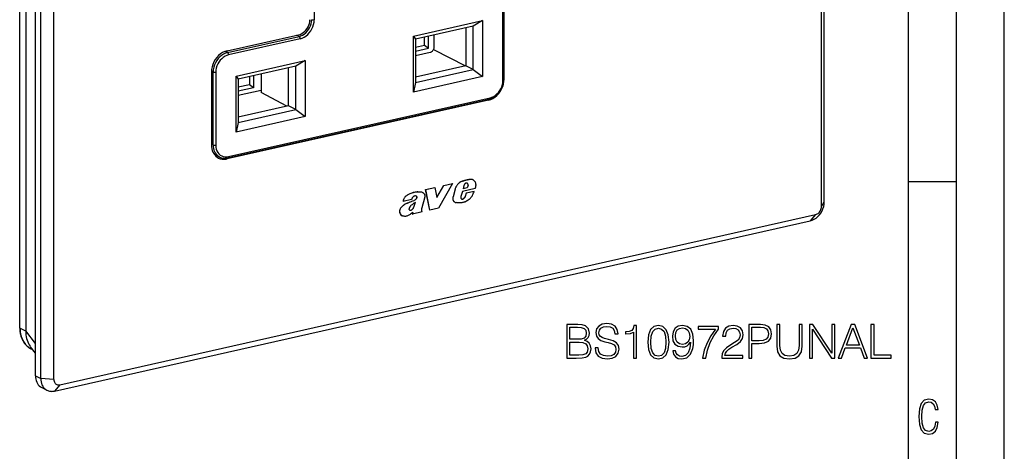
# Model space of a CAD drawing. Extents: x 0 to 420, y 0 to 297.
# Drawn here: x 317 to 420, y 167 to 212 of the extents above; entities that cross this region are included whole.
import ezdxf

# ---------------------------------------------------------------- set-up
doc = ezdxf.new("R2010")
doc.units = 0
doc.layers.get('0').update_dxf_attribs({"linetype": 'CONTINUOUS'})

msp = doc.modelspace()

# ---------------------------------------------------------------- linework, layer by layer
at = {"color": 7}
for p, q in [((420, 0), (420, 297)), ((420, 0), (420, 297)), ((415, 4.99976), (415, 292)), ((410, 9.99976), (410, 287)), ((400.902832, 192.066986), (400.902832, 280.86792)), ((401.188538, 192.540695), (401.188538, 281.341644)), ((318.77121, 174.40271), (318.77121, 263.203674)), ((319.320862, 174.117004), (319.320862, 262.917969)), ((320.705933, 174.019287), (320.705933, 262.820221)), ((317.129486, 179.413727), (317.129425, 262.211029)), ((317.161407, 179.376678), (317.161407, 262.17395)), ((317.758972, 261.845886), (317.758972, 179.071548)), ((347.894562, 231.134323), (347.894562, 211.541733)), ((367.738068, 205.370712), (367.738068, 212.982224)), ((367.611542, 205.219406), (367.611542, 212.830917)), ((367.701599, 212.888062), (367.701599, 205.27655)), ((358.282715, 209.853821), (365.493683, 211.476593)), ((365.493683, 211.476593), (364.520905, 210.88205)), ((365.493683, 211.476593), (365.493683, 205.620529)), ((338.791992, 208.300537), (346.268677, 209.983109)), ((346.32428, 209.814316), (346.084015, 209.941544)), ((364.520905, 210.88205), (358.486816, 209.524124)), ((360.443298, 208.73143), (360.443298, 209.964432)), ((363.742401, 210.706863), (363.742401, 206.757721)), ((364.520905, 206.349792), (364.520905, 210.88205)), ((338.847595, 208.131744), (346.32428, 209.814316)), ((346.433594, 209.569565), (338.956909, 207.886993)), ((358.282715, 203.997757), (358.282715, 209.853821)), ((358.282715, 209.853821), (358.486816, 209.524124)), ((358.486816, 209.524124), (358.486816, 204.991867)), ((358.486816, 208.68045), (359.414948, 208.889313)), ((359.414948, 208.889313), (359.414948, 209.733002)), ((359.414948, 208.889313), (359.830475, 208.578094)), ((359.830475, 208.578094), (359.830475, 209.826508)), ((338.847595, 208.131744), (338.620758, 208.251846)), ((358.486816, 208.275711), (359.830475, 208.578094)), ((358.486816, 207.821289), (360.025604, 208.167587)), ((360.367523, 208.444519), (363.692413, 206.74646)), ((339.737183, 205.680283), (346.948151, 207.303055)), ((346.948151, 207.303055), (345.975342, 206.708527)), ((346.948151, 207.303055), (346.948151, 201.446991)), ((337.162994, 206.101532), (337.162994, 198.490021)), ((337.342957, 206.100632), (337.164978, 206.192017)), ((337.342957, 198.48912), (337.342957, 206.100632)), ((337.619324, 206.081406), (337.619324, 198.469894)), ((345.975342, 206.708527), (339.941284, 205.350601)), ((342.340759, 205.890594), (342.340759, 203.958466)), ((345.196869, 202.584183), (345.196869, 206.533325)), ((345.975342, 202.17627), (345.975342, 206.708527)), ((363.742401, 206.757721), (358.486816, 205.574982)), ((358.486816, 204.991867), (364.520905, 206.349792)), ((364.520905, 206.349792), (363.742401, 206.757721)), ((364.520905, 206.349792), (365.493683, 205.620529)), ((339.737183, 199.824219), (339.737183, 205.680283)), ((339.737183, 205.680283), (339.941284, 205.350601)), ((339.941284, 205.350601), (339.941284, 200.818344)), ((341.14093, 204.776886), (339.941284, 204.506912)), ((341.14093, 205.620575), (341.14093, 204.776886)), ((341.556427, 204.465668), (341.14093, 204.776886)), ((341.556427, 205.714081), (341.556427, 204.465668)), ((365.493683, 205.620529), (358.282715, 203.997757)), ((358.486816, 204.991867), (358.282715, 203.997757)), ((367.738068, 205.370712), (367.701599, 205.389664)), ((341.556427, 204.465668), (339.941284, 204.102173)), ((342.340759, 204.187744), (339.941284, 203.647766)), ((345.024841, 202.545471), (342.340759, 203.958466)), ((366.10907, 203.171722), (338.791992, 197.024216)), ((338.890869, 197.128357), (366.207947, 203.275848)), ((338.956909, 197.266327), (366.273987, 203.413834)), ((366.10907, 203.171722), (365.999146, 203.228867)), ((345.196869, 202.584183), (339.941284, 201.401459)), ((339.941284, 200.818344), (345.975342, 202.17627)), ((345.975342, 202.17627), (345.196869, 202.584183)), ((345.975342, 202.17627), (346.948151, 201.446991)), ((346.948151, 201.446991), (339.737183, 199.824219)), ((339.941284, 200.818344), (339.737183, 199.824219)), ((337.342957, 198.48912), (337.162994, 198.581512)), ((338.025909, 197.22496), (337.448029, 197.518646)), ((338.791992, 197.024216), (338.654724, 197.095581)), ((362.36377, 194.458771), (360.900726, 191.892487)), ((361.446289, 194.256393), (362.358276, 194.461624)), ((361.451782, 194.25354), (362.36377, 194.458771)), ((362.358276, 194.461624), (362.36377, 194.458771)), ((363.514465, 194.743225), (363.519958, 194.740372)), ((363.921112, 194.840393), (363.926605, 194.837524)), ((363.945587, 194.435059), (363.95108, 194.432205)), ((364.237396, 194.884735), (364.242889, 194.881882)), ((364.443237, 194.862595), (364.44873, 194.859741)), ((364.494171, 194.84082), (364.499664, 194.837967)), ((410, 194.666), (415, 194.666)), ((358.709015, 193.586792), (358.714539, 193.583923)), ((359.199432, 193.545471), (359.204926, 193.542603)), ((359.541321, 193.827698), (360.497314, 194.042831)), ((359.541321, 193.827698), (359.546814, 193.824829)), ((359.990967, 191.691849), (359.541321, 193.827698)), ((359.546814, 193.824829), (360.502808, 194.039978)), ((359.99646, 191.688995), (359.546814, 193.824829)), ((360.497314, 194.042831), (360.502808, 194.039978)), ((360.502808, 194.039978), (360.727753, 193.01535)), ((360.72226, 193.018204), (361.446289, 194.256393)), ((360.727753, 193.01535), (361.451782, 194.25354)), ((361.446289, 194.256393), (361.451782, 194.25354)), ((362.615204, 193.868134), (362.422546, 193.063812)), ((362.620697, 193.86528), (362.42804, 193.060959)), ((362.615204, 193.868134), (362.620697, 193.86528)), ((363.380646, 193.636047), (363.219818, 193.108185)), ((364.714172, 193.936157), (363.380646, 193.636047)), ((363.885345, 194.014908), (363.448578, 193.916611)), ((363.54129, 194.254578), (363.454071, 193.913757)), ((363.890839, 194.012054), (363.454071, 193.913757)), ((363.764862, 193.454132), (363.660065, 193.103714)), ((363.770355, 193.451279), (363.665558, 193.100861)), ((364.62146, 193.646896), (363.764862, 193.454132)), ((363.764862, 193.454132), (363.770355, 193.451279)), ((364.626953, 193.644043), (363.770355, 193.451279)), ((363.976349, 194.271866), (363.885345, 194.014908)), ((363.885345, 194.014908), (363.890839, 194.012054)), ((363.981842, 194.268997), (363.890839, 194.012054)), ((363.973816, 194.358826), (363.979309, 194.355972)), ((363.976349, 194.271866), (363.981842, 194.268997)), ((364.62146, 193.646896), (364.626953, 193.644043)), ((357.178131, 192.595108), (357.183624, 192.592255)), ((358.071167, 192.791992), (357.183624, 192.592255)), ((358.398804, 192.731735), (358.404327, 192.728882)), ((358.567627, 193.137497), (358.57312, 193.134644)), ((358.627869, 193.076935), (358.633362, 193.074081)), ((358.636047, 192.989822), (358.641541, 192.986969)), ((359.416138, 192.93306), (359.138031, 191.925644)), ((362.422546, 193.063812), (362.42804, 193.060959)), ((362.591339, 192.51944), (362.596832, 192.516571)), ((362.602783, 192.51329), (362.608276, 192.510437)), ((363.341248, 192.842087), (363.346741, 192.839233)), ((363.418457, 192.850281), (363.42395, 192.847412)), ((363.500031, 192.895462), (363.505524, 192.892609)), ((363.571564, 192.953918), (363.577057, 192.95105)), ((363.660065, 193.103714), (363.614349, 193.015884)), ((363.614349, 193.015884), (363.619843, 193.013031)), ((363.665558, 193.100861), (363.619843, 193.013031)), ((363.660065, 193.103714), (363.665558, 193.100861)), ((400.902832, 192.066986), (401.188538, 192.540695)), ((356.813019, 191.591309), (356.818512, 191.588455)), ((357.306274, 192.233856), (357.311768, 192.231003)), ((357.901794, 191.682922), (357.907288, 191.680054)), ((357.970215, 191.679245), (357.975708, 191.676392)), ((358.032959, 191.698318), (358.038452, 191.695465)), ((358.117035, 191.742645), (358.122559, 191.739792)), ((358.188019, 191.426132), (358.146515, 191.276764)), ((359.179962, 191.505249), (358.152008, 191.273911)), ((358.193512, 191.423264), (358.152008, 191.273911)), ((358.298401, 191.996643), (358.303894, 191.99379)), ((359.149017, 191.549377), (359.179962, 191.505249)), ((359.990967, 191.691849), (359.99646, 191.688995)), ((360.900726, 191.892487), (359.99646, 191.688995)), ((320.782806, 172.801529), (399.726624, 190.567245)), ((321.332458, 173.455505), (400.276306, 191.221222)), ((357.085541, 191.094971), (357.091034, 191.092102)), ((358.146515, 191.276764), (358.152008, 191.273911)), ((400.276306, 191.221222), (399.726624, 190.567245)), ((317.758972, 179.051056), (317.161407, 179.376678)), ((318.77121, 177.756668), (317.758972, 179.071548)), ((317.759155, 179.052582), (317.759155, 179.071442)), ((318.270294, 177.421814), (318.223602, 177.484833)), ((318.77121, 176.771118), (318.270264, 177.421829)), ((318.529419, 177.085205), (318.295258, 177.212814)), ((318.77121, 174.40271), (319.320862, 174.117004)), ((320.705933, 174.019287), (319.320862, 174.117004)), ((319.426025, 173.17894), (319.975708, 172.893219)), ((321.332458, 173.455505), (320.782806, 172.801529))]:
    msp.add_line(p, q, dxfattribs=at)
for points in [[(346.268707, 209.983124), (346.435089, 210.033966), (346.598175, 210.110565), (346.754547, 210.211334), (346.90097, 210.334259), (347.034576, 210.476776), (347.152557, 210.636078), (347.252594, 210.808838), (347.33255, 210.991577), (347.390839, 211.180573), (347.4263, 211.371979), (347.438202, 211.561859)], [(346.324249, 209.814301), (346.508453, 209.870575), (346.688812, 209.955292), (346.861786, 210.066803), (347.023834, 210.202789), (347.1716, 210.360504), (347.302155, 210.536713), (347.41275, 210.727844), (347.501251, 210.930023), (347.565765, 211.13913), (347.605011, 211.350861), (347.618195, 211.560944)], [(346.433624, 209.56955), (346.64151, 209.633087), (346.845184, 209.728729), (347.040497, 209.854645), (347.223419, 210.008209), (347.390289, 210.186249), (347.53775, 210.385223), (347.662628, 210.601044), (347.762543, 210.829315), (347.835358, 211.065399), (347.879669, 211.304504), (347.894562, 211.541718)], [(347.618195, 211.560944), (347.63559, 211.553253), (347.656036, 211.546478), (347.678986, 211.540802), (347.704193, 211.536255), (347.730988, 211.53299), (347.75882, 211.531036), (347.787201, 211.530487), (347.815521, 211.531281), (347.843231, 211.533478), (347.869781, 211.536957), (347.894562, 211.541718)], [(346.433624, 209.56955), (346.432526, 209.596771), (346.429169, 209.624603), (346.423737, 209.652496), (346.41629, 209.67984), (346.406952, 209.706146), (346.395905, 209.730804), (346.383453, 209.753387), (346.369781, 209.773407), (346.355133, 209.790436), (346.339874, 209.804169), (346.324249, 209.814301)], [(338.792023, 208.300507), (338.56015, 208.229706), (338.333038, 208.123016), (338.115265, 207.982635), (337.911285, 207.811432), (337.72525, 207.612885), (337.560883, 207.391022), (337.4216, 207.150391), (337.310211, 206.895844), (337.228973, 206.632629), (337.179596, 206.366058), (337.162994, 206.101532)], [(338.847565, 208.131744), (338.633453, 208.066315), (338.423676, 207.967804), (338.222565, 207.838135), (338.034088, 207.680023), (337.862274, 207.496613), (337.71048, 207.291718), (337.581818, 207.069427), (337.478912, 206.83432), (337.4039, 206.591187), (337.358307, 206.34494), (337.342926, 206.100616)], [(338.95694, 207.886993), (338.76651, 207.828827), (338.580109, 207.741241), (338.401276, 207.625977), (338.233795, 207.485413), (338.080963, 207.322357), (337.946075, 207.140228), (337.831696, 206.942627), (337.740265, 206.733612), (337.673492, 206.517487), (337.632965, 206.298615), (337.619354, 206.08139)], [(338.956879, 207.886993), (338.95578, 207.914215), (338.952423, 207.942047), (338.947052, 207.96994), (338.939545, 207.997284), (338.930206, 208.02356), (338.91922, 208.048248), (338.906708, 208.070801), (338.893036, 208.09082), (338.878448, 208.10788), (338.86319, 208.121613), (338.847565, 208.131744)], [(360.025604, 208.167572), (360.085052, 208.18576), (360.14328, 208.213104), (360.199127, 208.249115), (360.251434, 208.292999), (360.299103, 208.343903), (360.341278, 208.400787), (360.376984, 208.462494), (360.405548, 208.52774), (360.426422, 208.595245), (360.439056, 208.663605), (360.443268, 208.731415)], [(337.342926, 206.100616), (337.360382, 206.092926), (337.380768, 206.086151), (337.403778, 206.080475), (337.428986, 206.075928), (337.455719, 206.072662), (337.483551, 206.070709), (337.511993, 206.07016), (337.540314, 206.070953), (337.568024, 206.073151), (337.594513, 206.07663), (337.619293, 206.08139)], [(366.109039, 203.171722), (366.340912, 203.242523), (366.568024, 203.349213), (366.785797, 203.489594), (366.989777, 203.660797), (367.175812, 203.859344), (367.340179, 204.081207), (367.479462, 204.321869), (367.590851, 204.576385), (367.672089, 204.83963), (367.721466, 205.106201), (367.738068, 205.370697)], [(366.207947, 203.275848), (366.269775, 203.291153), (366.348511, 203.314713), (366.426544, 203.34259), (366.480194, 203.364456), (366.533386, 203.388306), (366.585999, 203.414124), (366.63797, 203.441864), (366.704376, 203.480637), (366.769501, 203.522461), (366.838531, 203.571121), (366.933624, 203.646072), (367.02478, 203.727402), (367.111542, 203.814697), (367.193573, 203.907532), (367.270538, 204.005447), (367.342102, 204.107986), (367.407898, 204.214661), (367.467712, 204.324997), (367.52121, 204.438492), (367.568176, 204.554596), (367.608368, 204.672821), (367.641602, 204.792603), (367.667694, 204.913422), (367.686462, 205.034698), (367.697815, 205.155945), (367.701599, 205.27655)], [(366.273956, 203.413818), (366.464386, 203.471954), (366.650787, 203.55957), (366.82962, 203.674835), (366.997101, 203.815399), (367.149933, 203.978424), (367.284821, 204.160614), (367.3992, 204.358185), (367.490631, 204.567169), (367.557404, 204.783325), (367.597931, 205.002228), (367.611542, 205.219391)], [(367.611481, 205.219391), (367.629181, 205.223877), (367.645294, 205.228973), (367.659698, 205.23465), (367.67215, 205.240814), (367.682587, 205.247467), (367.690826, 205.254425), (367.696808, 205.261627), (367.700348, 205.269073), (367.701569, 205.27655)], [(366.207916, 203.275848), (366.220551, 203.280396), (366.232208, 203.288086), (366.242706, 203.298798), (366.251923, 203.312408), (366.259674, 203.328613), (366.265839, 203.347198), (366.270294, 203.367828), (366.273041, 203.390167), (366.273956, 203.413849)], [(337.162994, 198.490021), (337.17276, 198.291901), (337.201935, 198.100494), (337.250153, 197.918213), (337.316925, 197.747162), (337.401276, 197.589386), (337.502411, 197.446838), (337.618927, 197.321198), (337.749542, 197.213959), (337.89267, 197.126373)], [(337.342926, 198.489105), (337.352081, 198.304779), (337.379425, 198.126862), (337.424652, 197.957428), (337.487152, 197.798553), (337.566193, 197.652222), (337.660858, 197.520172), (337.769928, 197.404083), (337.89212, 197.305267), (338.025909, 197.224945)], [(337.342926, 198.489105), (337.360382, 198.481415), (337.380768, 198.47464), (337.403778, 198.468964), (337.428986, 198.464417), (337.455719, 198.461151), (337.483551, 198.459198), (337.511993, 198.458649), (337.540314, 198.459442), (337.568024, 198.461639), (337.594513, 198.465118), (337.619293, 198.469879)], [(337.619354, 198.469879), (337.632965, 198.25882), (337.673492, 198.058197), (337.740265, 197.87207), (337.831696, 197.704254), (337.946075, 197.558136), (338.080963, 197.436707), (338.233795, 197.342438), (338.401276, 197.277252), (338.580109, 197.242462), (338.76651, 197.2388), (338.95694, 197.266327)], [(337.89267, 197.126373), (337.982758, 197.084198), (338.076263, 197.049469), (338.172821, 197.0224), (338.272003, 197.003082), (338.373322, 196.991547), (338.47641, 196.987885), (338.580841, 196.992157), (338.686188, 197.004272), (338.792023, 197.0242)], [(338.025909, 197.224945), (338.113312, 197.184906), (338.203766, 197.152008), (338.297028, 197.126312), (338.392609, 197.107971), (338.490143, 197.097076), (338.589142, 197.093658), (338.68924, 197.097778), (338.789948, 197.109344), (338.8909, 197.128357)], [(338.8909, 197.128357), (338.903473, 197.132904), (338.91507, 197.140594), (338.925629, 197.151306), (338.934845, 197.164886), (338.942596, 197.181122), (338.948761, 197.199677), (338.953278, 197.220306), (338.955963, 197.242645), (338.956879, 197.266327)], [(363.514465, 194.743225), (363.406494, 194.711487), (363.352844, 194.693695), (363.27301, 194.663055), (363.200989, 194.629639), (363.130188, 194.589859), (363.061401, 194.54303), (363.010071, 194.501373), (362.961212, 194.455383), (362.914673, 194.405609), (362.870422, 194.353104), (362.828308, 194.298645), (362.788452, 194.242325), (362.760223, 194.198898), (362.733551, 194.154388), (362.708618, 194.108856), (362.685547, 194.062347), (362.65799, 193.998947), (362.63443, 193.934128), (362.615204, 193.868134)], [(363.519958, 194.740372), (363.411987, 194.708633), (363.358337, 194.690826), (363.278534, 194.660202), (363.206482, 194.62677), (363.135681, 194.587006), (363.066925, 194.540161), (363.015564, 194.49852), (362.966705, 194.452515), (362.920166, 194.402756), (362.875916, 194.35025), (362.833832, 194.295792), (362.793945, 194.239471), (362.765717, 194.196045), (362.739044, 194.151535), (362.714111, 194.106003), (362.69104, 194.059494), (362.663483, 193.996094), (362.639923, 193.931274), (362.620697, 193.86528)], [(363.921112, 194.840393), (363.875885, 194.830963), (363.830719, 194.821198), (363.785553, 194.811066), (363.740387, 194.800629), (363.69516, 194.789825), (363.649933, 194.778656), (363.604767, 194.767181), (363.559601, 194.755402), (363.514435, 194.743256)], [(363.926605, 194.837524), (363.881378, 194.828094), (363.836212, 194.818329), (363.791046, 194.808197), (363.74588, 194.79776), (363.700653, 194.786957), (363.655426, 194.775787), (363.61026, 194.764313), (363.565094, 194.752533), (363.519928, 194.740387)], [(363.676239, 194.457184), (363.655609, 194.440277), (363.636078, 194.4216), (363.617767, 194.401245), (363.600861, 194.379425), (363.58548, 194.356293), (363.571686, 194.332001), (363.559662, 194.306854), (363.54953, 194.280975), (363.54129, 194.254578)], [(363.752777, 194.498383), (363.743927, 194.4953), (363.735199, 194.491821), (363.726471, 194.487946), (363.717804, 194.483734), (363.709259, 194.479095), (363.700836, 194.474152), (363.692535, 194.468842), (363.684296, 194.463165), (363.676239, 194.457184)], [(363.888824, 194.488373), (363.875275, 194.494659), (363.861115, 194.499664), (363.846466, 194.503418), (363.831451, 194.505859), (363.816071, 194.506989), (363.800385, 194.506805), (363.784576, 194.50531), (363.768707, 194.502502), (363.752777, 194.498383)], [(363.945587, 194.435059), (363.939972, 194.442902), (363.93399, 194.450409), (363.927704, 194.457489), (363.921051, 194.464203), (363.914093, 194.47049), (363.90683, 194.476349), (363.899261, 194.48175), (363.891388, 194.486725), (363.883331, 194.491241)], [(363.95108, 194.43219), (363.945465, 194.440033), (363.939484, 194.44754), (363.933197, 194.45462), (363.926544, 194.461334), (363.919586, 194.467621), (363.912323, 194.47348), (363.904755, 194.478882), (363.896881, 194.483856), (363.888824, 194.488373)], [(364.237396, 194.884735), (364.202423, 194.882019), (364.167389, 194.878723), (364.132355, 194.874908), (364.097198, 194.870514), (364.062042, 194.86557), (364.026825, 194.860077), (363.991608, 194.854095), (363.956329, 194.847504), (363.921112, 194.840393)], [(364.242889, 194.881866), (364.207916, 194.87915), (364.172882, 194.875854), (364.137848, 194.87204), (364.102692, 194.867645), (364.067535, 194.862701), (364.032318, 194.857208), (363.997101, 194.851227), (363.961823, 194.844635), (363.926605, 194.837524)], [(363.973785, 194.358826), (363.972076, 194.368134), (363.96994, 194.377228), (363.967438, 194.3862), (363.96463, 194.394928), (363.961517, 194.403442), (363.958038, 194.411713), (363.954193, 194.419769), (363.950043, 194.427551), (363.945587, 194.435059)], [(363.97934, 194.355988), (363.97757, 194.365265), (363.975494, 194.37439), (363.972992, 194.383331), (363.970184, 194.392059), (363.967072, 194.400604), (363.963531, 194.408875), (363.959747, 194.416901), (363.955597, 194.424713), (363.95108, 194.43222)], [(364.443268, 194.862579), (364.421417, 194.868866), (364.399323, 194.874176), (364.376862, 194.878571), (364.354156, 194.881989), (364.331207, 194.884491), (364.308014, 194.885986), (364.284637, 194.886536), (364.261139, 194.886139), (364.237396, 194.884735)], [(364.448761, 194.859711), (364.42691, 194.865997), (364.404816, 194.871338), (364.382355, 194.875732), (364.35965, 194.87915), (364.3367, 194.881622), (364.313507, 194.883148), (364.290131, 194.883698), (364.266632, 194.88327), (364.242889, 194.881866)], [(364.499664, 194.837967), (364.540833, 194.813217), (364.579102, 194.783508), (364.614349, 194.749435), (364.646362, 194.711487), (364.665527, 194.684723), (364.683167, 194.656616), (364.699799, 194.626282), (364.714783, 194.594696), (364.737122, 194.536255), (364.753998, 194.475159), (364.76532, 194.411972), (364.771149, 194.346832), (364.772095, 194.302322), (364.770844, 194.257019), (364.767517, 194.211014), (364.762299, 194.164536), (364.754608, 194.113815), (364.745087, 194.063095), (364.730743, 193.99939), (364.714172, 193.936157)], [(358.709015, 193.586792), (358.649261, 193.579041), (358.529724, 193.566254), (358.449921, 193.556381), (358.350006, 193.539566), (358.289734, 193.526276), (358.229706, 193.510468), (358.169891, 193.492279), (358.110107, 193.471939), (357.990143, 193.426147), (357.900879, 193.388748), (357.812439, 193.348938), (357.742218, 193.31488), (357.672791, 193.278229), (357.626862, 193.251816), (357.581451, 193.223511), (357.525879, 193.185089), (357.471924, 193.142624), (357.420319, 193.095413), (357.372284, 193.043182), (357.328827, 192.986099), (357.290436, 192.924301), (357.257568, 192.859024), (357.230164, 192.791626), (357.20871, 192.72641), (357.191284, 192.660736), (357.178131, 192.595108)], [(358.714539, 193.583923), (358.654755, 193.576187), (358.535217, 193.563385), (358.455414, 193.553528), (358.355499, 193.536713), (358.295227, 193.523422), (358.235199, 193.507614), (358.175385, 193.489426), (358.115601, 193.469086), (357.995667, 193.423294), (357.906372, 193.385895), (357.817932, 193.346085), (357.747742, 193.312012), (357.678314, 193.275375), (357.632355, 193.248962), (357.586945, 193.220642), (357.531372, 193.182236), (357.477417, 193.139771), (357.425812, 193.09256), (357.377777, 193.040329), (357.334351, 192.983246), (357.295929, 192.921448), (357.263062, 192.856155), (357.235687, 192.788773), (357.214203, 192.723541), (357.196777, 192.657883), (357.183624, 192.592255)], [(358.709015, 193.586792), (358.798584, 193.59874), (358.858337, 193.605438), (358.888092, 193.607681), (358.947083, 193.60907), (359.004974, 193.605408), (359.06134, 193.5961), (359.116119, 193.580933), (359.168762, 193.560318), (359.199432, 193.545471)], [(358.714539, 193.583923), (358.804077, 193.595871), (358.863831, 193.60257), (358.893585, 193.604828), (358.952576, 193.606216), (359.010468, 193.602554), (359.066833, 193.593246), (359.121613, 193.578079), (359.174255, 193.557465), (359.204926, 193.542603)], [(359.204926, 193.542603), (359.239197, 193.523331), (359.272034, 193.501709), (359.316193, 193.466187), (359.356018, 193.424728), (359.3862, 193.384003), (359.411865, 193.338928), (359.432465, 193.289841), (359.447296, 193.237274), (359.455872, 193.181839), (359.457733, 193.124298), (359.452637, 193.065445), (359.446747, 193.032455), (359.438751, 192.999451), (359.428467, 192.966049), (359.416138, 192.93306)], [(363.976349, 194.271881), (363.977203, 194.281769), (363.977814, 194.291656), (363.978119, 194.301483), (363.978119, 194.311249), (363.977814, 194.320953), (363.977264, 194.330566), (363.97641, 194.340118), (363.97525, 194.349518), (363.973785, 194.358826)], [(363.981842, 194.269012), (363.982697, 194.278931), (363.983307, 194.288788), (363.983612, 194.298615), (363.983612, 194.30838), (363.983307, 194.318085), (363.982758, 194.327728), (363.981903, 194.33725), (363.980743, 194.346649), (363.979279, 194.355988)], [(364.402283, 193.157242), (364.426819, 193.196869), (364.449646, 193.237564), (364.482941, 193.30397), (364.513367, 193.371887), (364.559509, 193.483887), (364.605408, 193.595291), (364.626953, 193.644043)], [(358.398804, 192.731735), (358.345642, 192.700745), (358.29187, 192.671814), (358.182861, 192.61937), (358.07251, 192.572723), (358.017029, 192.550995), (357.905884, 192.509491), (357.739441, 192.447891), (357.61499, 192.397659), (357.551544, 192.369202), (357.480469, 192.334045), (357.412201, 192.296463), (357.306274, 192.233856)], [(358.404327, 192.728882), (358.351135, 192.697891), (358.297363, 192.668961), (358.188354, 192.616516), (358.078003, 192.569855), (358.022552, 192.548141), (357.911377, 192.506638), (357.744934, 192.445038), (357.620483, 192.394806), (357.557037, 192.366348), (357.485962, 192.331192), (357.417694, 192.29361), (357.311768, 192.231003)], [(358.168976, 193.0112), (358.153107, 192.989441), (358.138458, 192.966797), (358.124908, 192.943329), (358.112579, 192.91922), (358.101532, 192.894501), (358.091827, 192.869293), (358.083527, 192.843719), (358.076569, 192.817932), (358.071198, 192.791962)], [(358.480255, 192.506439), (358.44046, 192.479431), (358.400848, 192.452118), (358.361359, 192.42453), (358.32193, 192.396606), (358.282623, 192.368378), (358.243561, 192.339874), (358.204498, 192.311066), (358.16568, 192.281952), (358.126923, 192.252563)], [(358.57312, 193.134644), (358.535065, 193.151749), (358.494873, 193.163162), (358.45282, 193.167984), (358.409485, 193.165619), (358.36557, 193.155853), (358.322052, 193.138901), (358.279785, 193.11525), (358.239563, 193.085571), (358.202301, 193.050613), (358.168976, 193.011215)], [(358.298401, 191.996643), (358.339539, 192.097565), (358.378876, 192.211456), (358.407532, 192.303223), (358.474731, 192.509277)], [(358.303894, 191.99379), (358.345032, 192.094711), (358.384369, 192.208588), (358.413025, 192.300369), (358.480255, 192.506424)], [(358.398804, 192.731735), (358.459564, 192.770126), (358.489227, 192.791077), (358.532227, 192.826096), (358.562531, 192.855865), (358.590088, 192.889069), (358.610291, 192.920319), (358.62619, 192.954254), (358.636047, 192.989822)], [(358.404327, 192.728882), (358.465088, 192.767273), (358.49472, 192.788223), (358.53772, 192.823242), (358.568054, 192.853012), (358.595581, 192.8862), (358.615784, 192.917465), (358.631683, 192.951401), (358.641541, 192.986969)], [(358.627899, 193.076935), (358.623077, 193.085785), (358.617706, 193.094147), (358.611908, 193.10202), (358.605621, 193.109406), (358.598785, 193.116211), (358.591583, 193.122437), (358.584015, 193.128082), (358.575958, 193.133118), (358.567657, 193.137482)], [(358.633392, 193.074066), (358.628571, 193.082916), (358.623199, 193.091278), (358.617401, 193.099152), (358.611115, 193.106537), (358.604279, 193.113342), (358.597076, 193.119568), (358.589508, 193.125214), (358.581451, 193.130249), (358.573151, 193.134613)], [(358.636017, 192.989838), (358.637665, 193.000153), (358.638641, 193.010406), (358.639008, 193.020569), (358.638702, 193.030609), (358.637787, 193.040436), (358.636261, 193.050079), (358.634064, 193.059357), (358.631256, 193.068329), (358.627838, 193.076935)], [(358.64151, 192.986969), (358.643158, 192.997284), (358.644135, 193.007538), (358.644501, 193.0177), (358.644196, 193.02774), (358.64328, 193.037567), (358.641754, 193.047211), (358.639557, 193.056488), (358.636749, 193.06546), (358.633331, 193.074066)], [(362.591339, 192.51944), (362.557526, 192.542358), (362.526825, 192.56987), (362.49939, 192.601486), (362.475281, 192.636719), (362.461151, 192.661972), (362.448547, 192.688492), (362.42807, 192.744781), (362.414062, 192.804581), (362.406616, 192.867218), (362.40567, 192.931854), (362.411041, 192.997635), (362.422546, 193.063812)], [(362.596832, 192.516571), (362.563019, 192.539505), (362.532318, 192.567017), (362.504883, 192.598633), (362.480774, 192.633865), (362.466644, 192.659119), (362.454041, 192.685623), (362.433563, 192.741913), (362.419556, 192.801727), (362.412109, 192.864365), (362.411163, 192.929001), (362.416534, 192.994781), (362.42804, 193.060959)], [(362.591339, 192.51944), (362.592621, 192.518738), (362.593903, 192.518036), (362.595123, 192.517365), (362.596405, 192.516663), (362.597687, 192.515961), (362.598907, 192.515289), (362.60025, 192.514618), (362.601471, 192.513947), (362.602814, 192.513275)], [(362.596832, 192.516571), (362.598114, 192.5159), (362.599396, 192.515167), (362.600616, 192.514496), (362.601898, 192.513824), (362.60318, 192.513123), (362.604401, 192.512451), (362.605743, 192.511749), (362.606964, 192.511108), (362.608307, 192.510437)], [(362.608307, 192.510437), (362.621857, 192.503662), (362.635651, 192.497345), (362.649567, 192.491425), (362.663788, 192.485992), (362.678192, 192.480988), (362.69278, 192.476471), (362.707428, 192.472382), (362.722382, 192.468781), (362.737457, 192.465607)], [(363.614716, 192.547287), (363.535919, 192.51857), (363.456726, 192.49263), (363.377258, 192.470398), (363.317627, 192.456741), (363.258118, 192.446121), (363.168457, 192.436325), (363.079468, 192.432892), (362.992615, 192.434128), (362.906647, 192.439758), (362.82135, 192.450165), (362.737427, 192.465622)], [(363.219818, 193.108185), (363.212677, 193.075714), (363.209259, 193.043274), (363.209381, 193.011444), (363.213287, 192.980713), (363.220734, 192.95163), (363.23172, 192.924683), (363.246002, 192.90033), (363.263336, 192.878967), (363.283356, 192.860962)], [(363.283356, 192.860962), (363.284576, 192.860199), (363.285797, 192.859467), (363.286957, 192.858734), (363.288116, 192.858063), (363.289337, 192.85733), (363.290558, 192.856659), (363.291779, 192.855988), (363.292999, 192.855316), (363.29422, 192.854675)], [(363.288727, 192.857544), (363.29422, 192.854858), (363.299713, 192.852417), (363.305389, 192.850189), (363.311188, 192.848236), (363.317047, 192.846527), (363.322968, 192.845062), (363.32901, 192.843811), (363.335114, 192.842804), (363.341217, 192.842072)], [(363.29422, 192.854675), (363.299713, 192.85199), (363.305267, 192.849548), (363.310944, 192.847321), (363.316681, 192.845367), (363.32254, 192.843658), (363.328522, 192.842194), (363.334503, 192.840942), (363.340607, 192.839935), (363.346771, 192.839203)], [(363.341217, 192.842072), (363.349579, 192.841217), (363.358002, 192.84079), (363.366547, 192.84079), (363.375153, 192.841278), (363.383759, 192.842194), (363.392426, 192.843536), (363.401093, 192.845367), (363.409821, 192.847595), (363.418427, 192.85025)], [(363.346771, 192.839203), (363.355133, 192.838348), (363.363556, 192.837921), (363.372101, 192.837952), (363.380646, 192.838409), (363.389313, 192.839325), (363.39798, 192.840698), (363.406647, 192.842499), (363.415314, 192.844757), (363.423981, 192.847412)], [(363.418488, 192.85025), (363.427765, 192.854126), (363.437103, 192.858307), (363.44632, 192.862762), (363.455475, 192.867493), (363.464569, 192.872528), (363.473602, 192.877838), (363.482513, 192.883453), (363.491364, 192.889313), (363.500031, 192.895477)], [(363.423981, 192.847412), (363.433258, 192.851288), (363.442596, 192.855438), (363.451813, 192.859894), (363.460968, 192.864655), (363.470062, 192.869659), (363.479095, 192.875), (363.488007, 192.880585), (363.496857, 192.886444), (363.505524, 192.892609)], [(363.500031, 192.895477), (363.508453, 192.900909), (363.516815, 192.906616), (363.525055, 192.912598), (363.533112, 192.918854), (363.541168, 192.925385), (363.548981, 192.932159), (363.556671, 192.939178), (363.56424, 192.946442), (363.571564, 192.953918)], [(363.505524, 192.892609), (363.513947, 192.898041), (363.522308, 192.903778), (363.530548, 192.90976), (363.538605, 192.915985), (363.546661, 192.922516), (363.554474, 192.929291), (363.562164, 192.93631), (363.569733, 192.943573), (363.577057, 192.95108)], [(363.571564, 192.953888), (363.576935, 192.960297), (363.582062, 192.966827), (363.587128, 192.97348), (363.592072, 192.980255), (363.596832, 192.987152), (363.60141, 192.994171), (363.605865, 193.001312), (363.610199, 193.008545), (363.614349, 193.015869)], [(363.577057, 192.95105), (363.582428, 192.957428), (363.587555, 192.963959), (363.592621, 192.970612), (363.597565, 192.977386), (363.602325, 192.984314), (363.606903, 192.991333), (363.611359, 192.998444), (363.615692, 193.005707), (363.619843, 193.013031)], [(363.614777, 192.547272), (363.634796, 192.555511), (363.654694, 192.564056), (363.674652, 192.572876), (363.694489, 192.582001), (363.714386, 192.5914), (363.7341, 192.601074), (363.753815, 192.611053), (363.773407, 192.621307), (363.792999, 192.631866)], [(363.792938, 192.631866), (363.814056, 192.643402), (363.835114, 192.655304), (363.855988, 192.667511), (363.876862, 192.680023), (363.897552, 192.692841), (363.918121, 192.705963), (363.938629, 192.719391), (363.959015, 192.733185), (363.97934, 192.747223)], [(363.979309, 192.747223), (364.089081, 192.829926), (364.14325, 192.873428), (364.22226, 192.942764), (364.278625, 192.998734), (364.331512, 193.058731), (364.368347, 193.106659), (364.402283, 193.157242)], [(399.726593, 190.56723), (399.934662, 190.630798), (400.138458, 190.726532), (400.333893, 190.852509), (400.516998, 191.006165), (400.68399, 191.184357), (400.831451, 191.383453), (400.956451, 191.599396), (401.056427, 191.82785), (401.129303, 192.064056), (401.173676, 192.303314), (401.188507, 192.54068)], [(357.306274, 192.233856), (357.225128, 192.18399), (357.185242, 192.157684), (357.126862, 192.114883), (357.084656, 192.079346), (357.044128, 192.040619), (357.015198, 192.00972), (356.987488, 191.977234), (356.952728, 191.93161), (356.920746, 191.883667), (356.891937, 191.833694), (356.872528, 191.794952), (356.855133, 191.755264), (356.835602, 191.701355), (356.821106, 191.646378), (356.813019, 191.591309)], [(357.311768, 192.231003), (357.230652, 192.181137), (357.190735, 192.154831), (357.132355, 192.112015), (357.090149, 192.076492), (357.049622, 192.037766), (357.020691, 192.006851), (356.992981, 191.974365), (356.958221, 191.928757), (356.926239, 191.880814), (356.89743, 191.830841), (356.878021, 191.792084), (356.860626, 191.752411), (356.841095, 191.698502), (356.826599, 191.643524), (356.818512, 191.588455)], [(357.840118, 191.920471), (357.837433, 191.907623), (357.835052, 191.894806), (357.833038, 191.881958), (357.831451, 191.86911), (357.83017, 191.856323), (357.829254, 191.843567), (357.828766, 191.830872), (357.828644, 191.818237), (357.828888, 191.805695)], [(357.852081, 191.709991), (357.841919, 191.725571), (357.83374, 191.750504), (357.830872, 191.768509), (357.828857, 191.80571)], [(358.126953, 192.252563), (358.045715, 192.188782), (358.006287, 192.155014), (357.97757, 192.128281), (357.949799, 192.100037), (357.910736, 192.054321), (357.892822, 192.0298), (357.876373, 192.00412), (357.855316, 191.963425), (357.846832, 191.942154), (357.840149, 191.920486)], [(357.852081, 191.709991), (357.854767, 191.707306), (357.857513, 191.704742), (357.860382, 191.702301), (357.863312, 191.699921), (357.866241, 191.697693), (357.869354, 191.695587), (357.872467, 191.693573), (357.875702, 191.691681), (357.878937, 191.689911)], [(357.87619, 191.691376), (357.878937, 191.690094), (357.881622, 191.688934), (357.88443, 191.687836), (357.887238, 191.686798), (357.890106, 191.685883), (357.892975, 191.685028), (357.895905, 191.684235), (357.898834, 191.683533), (357.901764, 191.682922)], [(357.878937, 191.689911), (357.881927, 191.688385), (357.884918, 191.687012), (357.888031, 191.68573), (357.891144, 191.68454), (357.894318, 191.683441), (357.897491, 191.682465), (357.900726, 191.681549), (357.903961, 191.680756), (357.907257, 191.680084)], [(357.901764, 191.682892), (357.909088, 191.681183), (357.916473, 191.67981), (357.923981, 191.678741), (357.931549, 191.678009), (357.939117, 191.677612), (357.946808, 191.677521), (357.95462, 191.677765), (357.962372, 191.678345), (357.970245, 191.67923)], [(357.907257, 191.680054), (357.914581, 191.678345), (357.921967, 191.676971), (357.929474, 191.675903), (357.937042, 191.67514), (357.944611, 191.674774), (357.952301, 191.674652), (357.960114, 191.674896), (357.967865, 191.675507), (357.975739, 191.676392)], [(358.193512, 191.423264), (358.054443, 191.32312), (357.969635, 191.259842), (357.926758, 191.22937)], [(357.970245, 191.67923), (357.977203, 191.680573), (357.984222, 191.682098), (357.991241, 191.683838), (357.998199, 191.68576), (358.005157, 191.687897), (358.012177, 191.690216), (358.019135, 191.692719), (358.026031, 191.695404), (358.03299, 191.698334)], [(357.975739, 191.676392), (357.982697, 191.677704), (357.989716, 191.67926), (357.996735, 191.681), (358.003693, 191.682892), (358.010651, 191.685028), (358.01767, 191.687347), (358.024628, 191.68985), (358.031525, 191.692566), (358.038483, 191.695465)], [(358.03299, 191.698303), (358.042511, 191.70224), (358.052032, 191.706451), (358.061554, 191.710907), (358.070953, 191.715607), (358.080292, 191.72052), (358.08963, 191.725677), (358.098785, 191.73111), (358.107941, 191.736786), (358.117096, 191.742645)], [(358.038483, 191.695465), (358.048004, 191.699402), (358.057526, 191.703583), (358.067047, 191.708038), (358.076447, 191.712738), (358.085785, 191.717682), (358.095123, 191.722839), (358.104279, 191.728241), (358.113434, 191.733917), (358.122589, 191.739777)], [(358.117035, 191.742645), (358.137238, 191.757843), (358.156494, 191.77478), (358.192017, 191.812988), (358.22345, 191.855621), (358.25119, 191.901093), (358.27594, 191.948349), (358.298401, 191.996643)], [(358.122559, 191.739792), (358.142731, 191.75499), (358.161987, 191.771927), (358.19751, 191.810135), (358.228943, 191.852753), (358.256683, 191.898224), (358.281433, 191.945496), (358.303894, 191.99379)], [(359.116608, 191.829651), (359.1138, 191.814087), (359.111237, 191.798523), (359.109039, 191.78299), (359.107208, 191.767426), (359.105743, 191.751923), (359.104645, 191.736481), (359.103912, 191.721069), (359.103485, 191.705719), (359.103424, 191.69046)], [(359.103424, 191.69046), (359.10379, 191.680328), (359.104462, 191.670288), (359.105499, 191.66037), (359.106842, 191.650604), (359.108673, 191.640991), (359.110748, 191.631561), (359.11319, 191.622284), (359.115997, 191.61319), (359.119171, 191.60434)], [(359.138031, 191.925629), (359.135284, 191.915009), (359.13266, 191.904388), (359.130096, 191.893707), (359.127594, 191.883057), (359.125275, 191.872406), (359.122955, 191.861725), (359.120758, 191.851044), (359.118683, 191.840363), (359.116608, 191.829681)], [(359.119171, 191.60434), (359.121918, 191.597809), (359.124847, 191.591339), (359.127899, 191.585022), (359.131073, 191.578766), (359.13443, 191.572662), (359.137848, 191.566681), (359.141449, 191.560791), (359.145172, 191.555023), (359.149017, 191.549377)], [(400.276276, 191.221222), (400.365509, 191.248444), (400.452789, 191.289459), (400.536591, 191.343475), (400.615021, 191.409332), (400.686615, 191.485687), (400.749786, 191.571014), (400.803375, 191.663574), (400.846222, 191.761444), (400.877472, 191.862701), (400.896454, 191.96524), (400.902863, 192.066986)], [(357.926758, 191.22937), (357.858734, 191.185165), (357.789001, 191.145615), (357.717926, 191.111221), (357.645935, 191.082596), (357.572876, 191.06012), (357.499634, 191.044647), (357.426849, 191.036499), (357.354797, 191.035095), (357.283295, 191.039658), (357.247864, 191.044098), (357.213257, 191.05014), (357.179535, 191.05806), (357.146637, 191.068161), (357.118378, 191.079132), (357.091034, 191.092102)], [(317.129425, 179.413727), (317.129852, 179.409393), (317.131073, 179.40506), (317.133087, 179.400757), (317.135895, 179.396515), (317.139557, 179.392334), (317.14389, 179.388245), (317.148956, 179.384247), (317.154816, 179.380402), (317.161407, 179.376678)], [(317.129486, 179.413727), (317.131653, 179.295135), (317.140808, 179.143799), (317.157135, 178.994492), (317.180603, 178.847595), (317.195038, 178.775208), (317.214935, 178.688217), (317.237488, 178.602448), (317.262634, 178.517975), (317.290375, 178.43486), (317.337463, 178.311432), (317.390381, 178.191696), (317.432281, 178.107559), (317.477142, 178.025604), (317.524933, 177.945984), (317.575623, 177.868774), (317.64032, 177.779236), (317.709015, 177.693542), (317.757812, 177.637711), (317.80835, 177.583786), (317.860565, 177.531815), (317.914459, 177.481857), (317.967896, 177.435669), (318.022766, 177.391449), (318.079071, 177.349213), (318.175537, 177.283569), (318.254822, 177.235474), (318.295258, 177.212814)], [(317.161407, 179.376678), (317.165039, 179.222046), (317.176086, 179.06868), (317.19458, 178.917007), (317.206696, 178.841949), (317.220673, 178.767502), (317.24823, 178.644897), (317.281128, 178.524414), (317.319366, 178.406342), (317.362915, 178.290985), (317.411774, 178.178619), (317.465912, 178.06955), (317.526581, 177.961838), (317.59259, 177.858215), (317.663849, 177.759003), (317.740234, 177.66452), (317.821564, 177.575058), (317.907654, 177.490906), (317.998322, 177.412369), (318.093292, 177.339691), (318.192383, 177.273102), (318.295258, 177.212814)], [(317.759003, 179.050995), (317.766022, 178.853699), (317.784454, 178.6604), (317.814362, 178.471893), (317.855621, 178.289032), (317.90799, 178.112518), (317.971222, 177.943146), (318.045135, 177.781616), (318.129364, 177.628632), (318.223602, 177.484833)], [(318.77121, 174.40274), (318.779938, 174.224915), (318.806183, 174.053162), (318.849457, 173.889557), (318.909332, 173.736053), (318.985077, 173.594482), (319.075836, 173.466522), (319.180389, 173.35379), (319.297638, 173.257538), (319.426056, 173.178955)], [(319.320892, 174.117004), (319.32962, 173.939178), (319.355865, 173.767426), (319.399139, 173.603851), (319.459015, 173.450348), (319.53476, 173.308746), (319.625519, 173.180817), (319.730072, 173.068054), (319.847321, 172.971802), (319.975739, 172.893219)], [(320.705963, 174.019287), (320.712311, 173.92041), (320.731293, 173.826447), (320.762543, 173.739258), (320.805389, 173.660614), (320.858917, 173.592194), (320.92215, 173.535309), (320.993683, 173.49118), (321.072174, 173.460632), (321.155914, 173.444336), (321.243317, 173.442596), (321.332428, 173.455505)], [(319.975739, 172.893219), (320.056549, 172.855377), (320.140533, 172.824219), (320.227142, 172.799896), (320.316071, 172.782562), (320.407074, 172.772217), (320.499603, 172.768951), (320.593292, 172.772766), (320.687897, 172.783661), (320.782806, 172.801544)]]:
    msp.add_lwpolyline(points, dxfattribs=at)
for points in [[(374.295258, 176.249329), (375.263947, 176.249329), (375.891907, 176.259064), (376.271606, 176.327209), (376.500397, 176.458649), (376.675629, 176.658234), (376.782745, 176.901627), (376.821686, 177.193695), (376.77301, 177.519836), (376.636688, 177.787582), (376.422516, 177.982285), (376.140167, 178.099121), (376.359222, 178.22081), (376.52475, 178.396057), (376.622101, 178.605377), (376.661041, 178.853638), (376.549072, 179.296616), (376.237549, 179.608154), (375.89679, 179.720123), (375.453796, 179.749329), (374.295258, 179.749329)], [(375.395386, 179.462128), (375.804291, 179.432922), (376.096375, 179.335556), (376.271606, 179.140839), (376.330017, 178.834167), (376.266754, 178.517761), (376.091492, 178.327911), (375.789703, 178.230545), (375.36618, 178.206207), (374.616547, 178.206207), (374.616547, 179.462128)], [(377.240326, 177.310532), (377.240326, 177.286179), (377.323059, 176.799393), (377.576202, 176.444046), (377.985107, 176.229858), (378.544891, 176.151978), (379.046295, 176.224991), (379.425995, 176.424576), (379.66452, 176.740982), (379.752136, 177.16449), (379.68399, 177.539322), (379.484406, 177.821655), (379.143646, 178.030975), (378.652008, 178.191605), (378.243103, 178.293839), (377.975372, 178.381454), (377.795258, 178.503159), (377.688171, 178.668655), (377.654083, 178.892578), (377.702759, 179.170059), (377.858521, 179.379364), (378.111664, 179.505936), (378.457275, 179.554611), (378.817505, 179.501068), (379.090118, 179.350159), (379.255615, 179.106766), (379.318909, 178.775757), (379.649902, 178.775757), (379.562286, 179.223602), (379.328644, 179.559479), (378.963531, 179.768799), (378.471893, 179.841812), (377.98996, 179.768799), (377.62973, 179.578949), (377.40094, 179.282013), (377.323059, 178.902313), (377.38147, 178.532364), (377.556732, 178.274368), (377.853668, 178.089386), (378.277161, 177.953079), (378.608185, 177.870331), (378.973267, 177.753494), (379.22641, 177.612335), (379.372437, 177.41275), (379.421112, 177.130417), (379.362701, 176.843216), (379.192322, 176.624161), (378.919739, 176.482986), (378.549774, 176.439178), (378.131134, 176.497589), (377.824463, 176.667969), (377.634613, 176.940567), (377.57132, 177.310532)], [(381.266052, 176.249329), (381.587311, 176.249329), (381.587311, 179.651978), (381.304993, 179.651978), (381.231964, 179.345291), (381.07132, 179.135971), (380.803589, 179.014282), (380.44339, 178.980209), (380.423889, 178.980209), (380.423889, 178.770889), (380.472595, 178.770889), (380.949646, 178.814697), (381.266052, 178.960739)], [(382.740997, 177.904404), (382.814026, 177.14502), (383.028229, 176.59494), (383.378693, 176.263931), (383.855743, 176.151978), (384.327942, 176.259064), (384.683289, 176.59494), (384.897491, 177.140152), (384.975372, 177.899536), (384.897491, 178.654053), (384.683289, 179.204132), (384.327942, 179.535141), (383.855743, 179.651978), (383.378693, 179.540009), (383.028229, 179.209), (382.814026, 178.65892)], [(383.072021, 177.904404), (383.115845, 178.546967), (383.261871, 179.004547), (383.50528, 179.272278), (383.855743, 179.364761), (384.201385, 179.272278), (384.449646, 179.004547), (384.595673, 178.546967), (384.644348, 177.904404), (384.595673, 177.252106), (384.449646, 176.799393), (384.201385, 176.526794), (383.855743, 176.439178), (383.50528, 176.526794), (383.261871, 176.799393), (383.115845, 177.256973)], [(385.652008, 177.01358), (385.355072, 177.01358), (385.44754, 176.648499), (385.642273, 176.3759), (385.924591, 176.210388), (386.294556, 176.151978), (386.825165, 176.273666), (387.2146, 176.633896), (387.453125, 177.237503), (387.511536, 177.62207), (387.535858, 178.069916), (387.457977, 178.751419), (387.23407, 179.24794), (386.864105, 179.549744), (386.367584, 179.651978), (385.929474, 179.569214), (385.59845, 179.350159), (385.38913, 178.994812), (385.316101, 178.537231), (385.384277, 178.060181), (385.593597, 177.704819), (385.914856, 177.480896), (386.338379, 177.403015), (386.620697, 177.43222), (386.859222, 177.534454), (387.053955, 177.695084), (387.204865, 177.919006), (387.131836, 177.261841), (386.961456, 176.789658), (386.688843, 176.502457), (386.318909, 176.409973), (386.060913, 176.448914), (385.861328, 176.565735), (385.725006, 176.750717)], [(385.647125, 178.551834), (385.690948, 178.907181), (385.836975, 179.174927), (386.065765, 179.335556), (386.391907, 179.393967), (386.698578, 179.330688), (386.932251, 179.150574), (387.08316, 178.86824), (387.136688, 178.503159), (387.078278, 178.162399), (386.922516, 177.899536), (386.68399, 177.719421), (386.382172, 177.661011), (386.070648, 177.719421), (385.836975, 177.889801), (385.695801, 178.167267)], [(388.47049, 176.249329), (388.811249, 176.249329), (388.991364, 177.076874), (389.268829, 177.855728), (389.653381, 178.576172), (390.14505, 179.257675), (390.14505, 179.554611), (388.027527, 179.554611), (388.027527, 179.26741), (389.818909, 179.26741), (389.332123, 178.581039), (388.942688, 177.850861), (388.655487, 177.072006)], [(390.495544, 176.249329), (392.690948, 176.249329), (392.690948, 176.521927), (390.811951, 176.521927), (390.870361, 176.760452), (391.016388, 176.979507), (391.235443, 177.179092), (391.542114, 177.378677), (392.04837, 177.665878), (392.437805, 177.967682), (392.642273, 178.288971), (392.710419, 178.668655), (392.63739, 179.072693), (392.42807, 179.384232), (392.101929, 179.578949), (391.678436, 179.651978), (391.215973, 179.574081), (390.875214, 179.355026), (390.656158, 179.004547), (390.573425, 178.522629), (390.894684, 178.522629), (390.94339, 178.887711), (391.094269, 179.150574), (391.337677, 179.306351), (391.668701, 179.364761), (391.965637, 179.316086), (392.194427, 179.179794), (392.335602, 178.955872), (392.38913, 178.65892), (392.335602, 178.371719), (392.17981, 178.128326), (391.824463, 177.865463), (391.327942, 177.568527), (390.957977, 177.300797), (390.695129, 177.018448), (390.539337, 176.706909), (390.490662, 176.351547)], [(393.309174, 176.249329), (393.630432, 176.249329), (393.630432, 177.768112), (394.375214, 177.768112), (394.944763, 177.826523), (395.353668, 178.011505), (395.597076, 178.323044), (395.67981, 178.766022), (395.606812, 179.194397), (395.387756, 179.501068), (395.032379, 179.68605), (394.531006, 179.749329), (393.309174, 179.749329)], [(393.630432, 178.055313), (393.630432, 179.462128), (394.516388, 179.462128), (394.886353, 179.41832), (395.144348, 179.291748), (395.295258, 179.07756), (395.348816, 178.770889), (395.285522, 178.434998), (395.110291, 178.215942), (394.808472, 178.089386), (394.380096, 178.055313)], [(396.225006, 179.749329), (396.225006, 177.500366), (396.30777, 176.911362), (396.55603, 176.487854), (396.969788, 176.239594), (397.553955, 176.151978), (398.13324, 176.239594), (398.546997, 176.487854), (398.80011, 176.911362), (398.887756, 177.500366), (398.887756, 179.749329), (398.566467, 179.749329), (398.566467, 177.544189), (398.508057, 177.052521), (398.327942, 176.706909), (398.016388, 176.502457), (397.553955, 176.439178), (397.086639, 176.502457), (396.775085, 176.706909), (396.599854, 177.052521), (396.546295, 177.544189), (396.546295, 179.749329)], [(399.642273, 176.249329), (399.963531, 176.249329), (399.963531, 179.252808), (401.930176, 176.249329), (402.285522, 176.249329), (402.285522, 179.749329), (401.964233, 179.749329), (401.964233, 176.74585), (399.99762, 179.749329), (399.642273, 179.749329)], [(402.655487, 176.249329), (402.991364, 176.249329), (403.390533, 177.320267), (404.967712, 177.320267), (405.362, 176.249329), (405.697906, 176.249329), (404.368958, 179.749329), (403.984406, 179.749329)], [(403.49762, 177.607468), (404.174255, 179.408585), (404.855743, 177.607468)], [(406.067871, 176.249329), (408.185364, 176.249329), (408.185364, 176.53653), (406.38913, 176.53653), (406.38913, 179.749329), (406.067871, 179.749329)], [(374.616547, 176.53653), (374.616547, 177.919006), (375.585236, 177.919006), (375.97467, 177.870331), (376.261871, 177.738892), (376.432251, 177.514969), (376.490662, 177.208298), (376.432251, 176.877289), (376.261871, 176.672836), (375.97467, 176.565735), (375.560913, 176.53653)], [(413.098236, 169.552216), (412.802246, 169.552216), (412.727081, 169.129395), (412.586151, 168.82402), (412.374725, 168.640808), (412.106934, 168.579727), (411.778076, 168.673691), (411.552582, 168.964966), (411.421051, 169.448853), (411.378754, 170.130066), (411.421051, 170.80658), (411.552582, 171.290466), (411.778076, 171.581741), (412.106934, 171.680405), (412.370026, 171.624023), (412.576752, 171.468994), (412.712982, 171.210602), (412.774048, 170.862946), (413.074738, 170.862946), (412.994873, 171.323349), (412.802246, 171.661606), (412.496887, 171.873016), (412.106934, 171.948181), (411.637146, 171.835434), (411.317688, 171.497177), (411.129761, 170.928726), (411.073395, 170.130066), (411.129761, 169.322006), (411.317688, 168.753555), (411.637146, 168.415298), (412.106934, 168.307251), (412.501587, 168.382416), (412.802246, 168.61731), (412.999573, 169.007248)]]:
    msp.add_lwpolyline(points, close=True, dxfattribs=at)
for centre, radius, start, end in [((364.326843, 194.519745), 0.362068, 62.476082, 71.252076), ((364.332367, 194.516876), 0.362068, 62.476082, 71.252076), ((357.335602, 191.555496), 0.52417, 176.080337, 241.499032), ((357.341095, 191.552643), 0.52417, 176.080337, 241.499032)]:
    msp.add_arc(centre, radius, start, end, dxfattribs=at)

doc.saveas('drawing.dxf')
